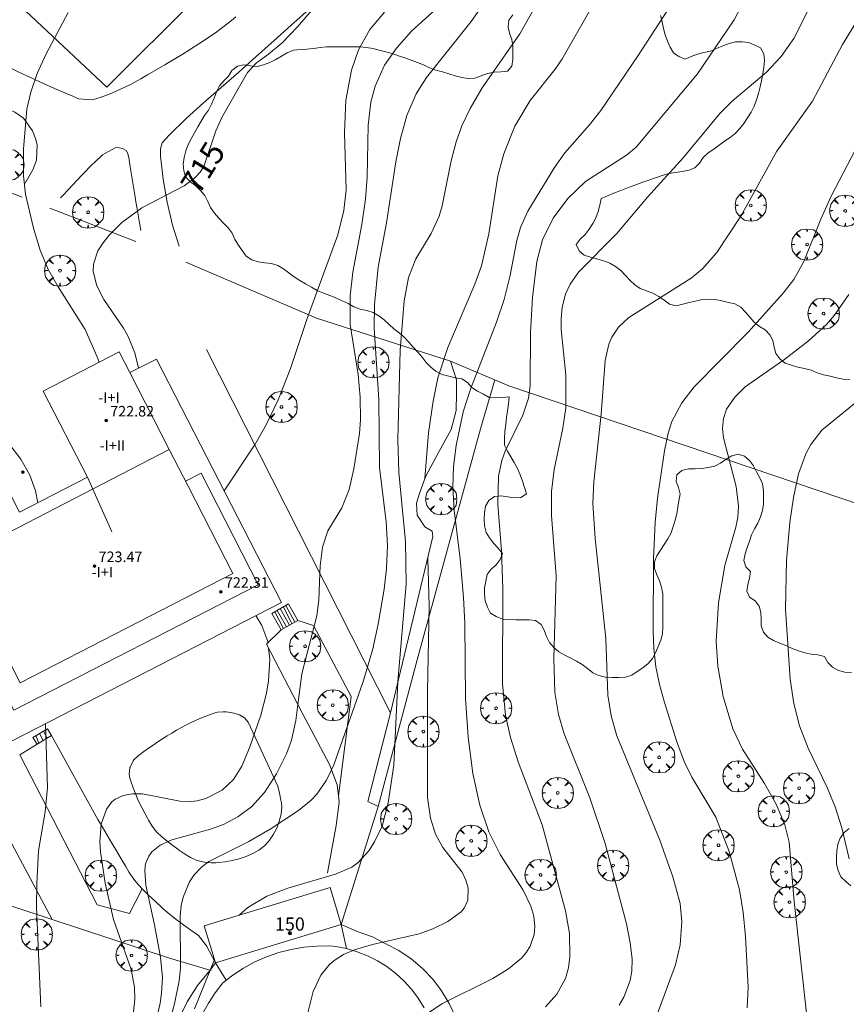
# Model space of a CAD drawing. Units: millimetres. Extents: x 420000 to 421003, y 4488499 to 4489002.
# Drawn here: x 420733 to 420796, y 4488798 to 4488873 of the extents above; entities that cross this region are included whole.
import ezdxf

# ---------------------------------------------------------------- set-up
doc = ezdxf.new("R2010")
doc.units = ezdxf.units.MM
doc.header["$MEASUREMENT"] = 0
doc.linetypes.add('VADO', pattern=[9.01, 2.71, -0.9, 0.9, -0.9, 0.9, -0.9, 0.9, -0.9])
doc.layers.get('0').update_dxf_attribs({"lineweight": 9})
for name, color, linetype, lineweight in [('f012003p_num_plantas', 252, 'Continuous', 9), ('f022001p_portal', 7, 'Continuous', 9), ('f022001p_portal_texto', 7, 'Continuous', 9), ('f030026l_camino', 50, 'Continuous', 9), ('f050002l_curvanivel_cgn', 23, 'Continuous', 9), ('f050002l_curvanivel_mae', 213, 'Continuous', 9), ('f050009p_puntocotaconstruccionelevada', 211, 'Continuous', 9), ('f060140s_arboladourbano', 92, 'Continuous', 9), ('f061013p_arbol', 91, 'Continuous', 9), ('f070045l_muro_mur', 30, 'MURO2', 9), ('f070045l_muro_tap', 11, 'MURO2', 9), ('f070045l_puerta', 11, 'Continuous', 9), ('f070048l_alambrada', 7, 'ALAMBRADA_3', 9), ('f070056l_edificacion_med', 221, 'Continuous', 9), ('f070056s_edificacion_edi', 240, 'Continuous', 9), ('f070057s_edificacionligera', 11, 'Continuous', 9), ('f070058l_elementoconstruido_bordillo', 30, 'Continuous', 9), ('f070066l_obracontencion', 11, 'CONTENCION', 9), ('f071028l_acera_escalera', 11, 'Continuous', 9), ('f071028s_acera_escalera', 11, 'Continuous', 9), ('f071045l_vado', 30, 'VADO', 9)]:
    doc.layers.add(name, color=color, linetype=linetype, lineweight=lineweight)
doc.styles.get("Standard").update_dxf_attribs({"font": 'arial.ttf'})
doc.styles.add('Style-s7210005_h', font='txt')
doc.linetypes.add('ALAMBRADA_3', pattern='A,6.1e-05,[1,alambrada_3.shx,S=1,R=0,X=0,Y=0],-6.119413', length=6.119474)
doc.linetypes.add('CONTENCION', pattern='A,6.1e-05,[1,obra_contencion.shx,S=1,R=0,X=0,Y=0],-6.120525', length=6.120586)
doc.linetypes.add('MURO2', pattern='A,3.1e-05,[1,muro2.shx,S=1,R=0,X=0,Y=0],-3.058844', length=3.058875)

# ---------------------------------------------------------------- blocks, each defined once
blk = doc.blocks.new('punto_cota_construccion_elevada')
at = {"layer": 'f050009p_puntocotaconstruccionelevada'}
h = blk.add_hatch(color=256, dxfattribs=at)
h.dxf.hatch_style = 1
edge = h.paths.add_edge_path()
edge.add_arc((0, 0), 0.1, 0, 360)
blk.add_circle((0, 0), 0.1, dxfattribs=at)
blk = doc.blocks.new('arbol')
at = {"color": 0, "linetype": 'Continuous', "lineweight": 0, "flags": 128}
for points in [[(0.96, 0.012), (1.2, 0.036), (1.128, 0.468), (0.888, 0.804), (0.528, 0.528), (0.816, 0.876), (0.48, 1.104), (0.048, 1.176), (0.012, 0.96), (-0.048, 1.176), (-0.48, 1.104), (-0.816, 0.876), (-0.504, 0.528), (-0.864, 0.804), (-1.104, 0.468), (-1.188, 0.036), (-0.936, 0.012)], [(-0.936, 0.012), (-1.188, -0.048), (-1.104, -0.48), (-0.864, -0.804), (-0.504, -0.504), (-0.816, -0.876), (-0.48, -1.116)], [(-0.48, -1.116), (-0.048, -1.188), (0.012, -0.936), (0.048, -1.188), (0.48, -1.116), (0.816, -0.876), (0.528, -0.504), (0.888, -0.804), (1.128, -0.48), (1.2, -0.048), (0.96, 0.012)]]:
    blk.add_lwpolyline(points, dxfattribs=at)
at = {"color": 0, "linetype": 'Continuous', "lineweight": 0, "extrusion": (0, 0, -1)}
for start, end in [(180.0229, 7.59464), (7.22334, 180.0229)]:
    blk.add_arc((0, 0), 0.104, start, end, dxfattribs=at)
blk = doc.blocks.new('portal_catastro')
at = {"layer": 'f022001p_portal'}
h = blk.add_hatch(color=256, dxfattribs=at)
h.dxf.hatch_style = 1
edge = h.paths.add_edge_path()
edge.add_arc((0, 0), 0.125, 0, 360)
blk.add_circle((0, 0), 0.125, dxfattribs=at)

msp = doc.modelspace()

# ---------------------------------------------------------------- linework, layer by layer
at = {"layer": 'f030026l_camino'}
for points in [[(420754.706, 4488873.566, 714.98), (420753.374, 4488872.376, 715.06), (420752.041, 4488871.186, 715.11), (420750.709, 4488869.996, 715.06), (420749.676, 4488869.072, 714.88), (420749.377, 4488868.806, 715.14), (420748.044, 4488867.639, 715.14), (420746.715, 4488866.477, 715.25), (420745.4, 4488865.282, 715.24), (420744.105, 4488864.016, 715.32), (420743.556, 4488863.438, 715.3), (420743.45, 4488862.996, 715.3), (420743.431, 4488862.665, 715.25), (420743.446, 4488862.437, 715.25), (420743.632, 4488860.675, 715.17), (420743.941, 4488858.931, 714.91), (420744.36, 4488857.2, 714.78), (420744.846, 4488855.585, 714.66)], [(420724.446, 4488872.915, 718.43), (420725.807, 4488872.235, 718.2), (420727.168, 4488871.555, 717.7), (420728.529, 4488870.876, 717.26), (420729.89, 4488870.196, 716.8), (420730.964, 4488869.659, 716.54), (420731.251, 4488869.516, 716.34), (420732.62, 4488868.849, 716.19), (420733.999, 4488868.201, 715.95), (420735.387, 4488867.576, 715.83), (420736.783, 4488866.976, 715.61), (420737.212, 4488866.797, 715.61), (420738.266, 4488866.715, 715.56), (420738.942, 4488866.9, 715.48), (420739.728, 4488867.212, 715.49), (420741.102, 4488867.854, 715.45), (420741.944, 4488868.317, 715.41), (420742.44, 4488868.605, 715.4), (420743.764, 4488869.373, 715.29), (420745.072, 4488870.151, 715.26), (420746.356, 4488870.956, 715.15), (420747.609, 4488871.809, 715.18), (420748.823, 4488872.729, 715.37), (420749.171, 4488873.014, 715.37)], [(420733.165, 4488860.369, 715.91), (420733.572, 4488861.097, 715.51), (420733.754, 4488861.432, 715.51), (420734.017, 4488862.135, 715.91), (420734.066, 4488863.288, 716.03), (420733.949, 4488863.771, 716.03), (420733.702, 4488864.366, 715.96), (420733.039, 4488865.321, 716.07), (420732.375, 4488865.785, 716.19), (420732.092, 4488865.907, 716.19), (420731.066, 4488866.352, 716.41), (420730.039, 4488866.797, 716.42), (420729.013, 4488867.242, 716.65), (420727.986, 4488867.686, 716.95), (420726.96, 4488868.131, 717.33), (420725.934, 4488868.576, 717.68)], [(420741.944, 4488856.792, 714.84), (420741.845, 4488857.37, 714.85), (420741.664, 4488858.434, 715.02), (420741.576, 4488858.958, 715.02), (420741.486, 4488859.499, 715.08), (420741.315, 4488860.565, 715.32), (420741.144, 4488861.631, 715.32), (420741.027, 4488862.332, 715.39), (420740.929, 4488862.684, 715.39), (420740.821, 4488862.86, 715.39), (420740.553, 4488863.013, 715.51), (420740.175, 4488863.076, 715.51), (420739.998, 4488863.074, 715.51), (420739.984, 4488863.07, 715.51), (420739.044, 4488862.533, 715.5), (420738.413, 4488861.956, 715.6), (420738.245, 4488861.79, 715.6), (420737.487, 4488861.02, 715.56), (420736.746, 4488860.239, 715.58), (420736.44, 4488859.908, 715.58), (420736.012, 4488859.444, 715.77), (420735.853, 4488859.274, 715.77)]]:
    msp.add_polyline3d(points, dxfattribs=at)
at = {"layer": 'f050002l_curvanivel_cgn'}
for points in [[(420749.425, 4488804.766, 711), (420749.444, 4488804.79, 711), (420750.079, 4488805.35, 711), (420751.528, 4488806.203, 711), (420753.107, 4488806.803, 711), (420756.739, 4488807.875, 711), (420757.974, 4488808.413, 711), (420758.446, 4488808.762, 711), (420759.257, 4488809.654, 711), (420759.702, 4488810.323, 711), (420760.269, 4488811.518, 711), (420760.741, 4488813.298, 711), (420761.161, 4488816.151, 711), (420761.477, 4488822.491, 711), (420761.478, 4488822.509, 711), (420762.097, 4488829.92, 711), (420762.057, 4488833.145, 711), (420761.542, 4488838.386, 711), (420761.464, 4488840.906, 711), (420761.644, 4488847.685, 711), (420761.95, 4488851.429, 711), (420762.266, 4488853.216, 711), (420762.825, 4488854.617, 711), (420764, 4488856.564, 711), (420764.599, 4488857.874, 711), (420764.846, 4488858.659, 711), (420765.521, 4488862.064, 711), (420765.904, 4488863.516, 711), (420766.338, 4488864.745, 711), (420766.951, 4488866.06, 711), (420767.871, 4488867.618, 711), (420770.736, 4488871.713, 711), (420774.766, 4488878.87, 711)], [(420772.688, 4488797.798, 708), (420773.553, 4488798.759, 708), (420774.204, 4488799.94, 708), (420774.432, 4488800.751, 708), (420774.545, 4488801.602, 708), (420774.505, 4488803.377, 708), (420774.2, 4488805.095, 708), (420772.427, 4488811.632, 708), (420770.61, 4488816.407, 708), (420770.02, 4488818.254, 708), (420769.637, 4488819.962, 708), (420769.424, 4488822.341, 708), (420769.446, 4488829.566, 708), (420769.337, 4488832.447, 708), (420769.067, 4488835.967, 708), (420769.119, 4488838.117, 708), (420769.361, 4488839.303, 708), (420769.619, 4488840.028, 708), (420770.97, 4488842.742, 708), (420771.405, 4488844.048, 708), (420771.529, 4488845.015, 708), (420771.554, 4488849.038, 708), (420771.71, 4488851.68, 708), (420772.034, 4488854.43, 708), (420772.455, 4488856.066, 708), (420773.274, 4488857.724, 708), (420774.381, 4488859.215, 708), (420775.725, 4488860.494, 708), (420778.833, 4488862.507, 708), (420779.564, 4488863.108, 708), (420784.229, 4488868.69, 708), (420787.019, 4488872.781, 708), (420789.709, 4488877.896, 708)], [(420743.819, 4488795.518, 712), (420744.498, 4488798.026, 712), (420744.862, 4488799.773, 712), (420744.945, 4488800.707, 712), (420744.944, 4488804.69, 712), (420745.014, 4488805.488, 712), (420745.147, 4488806.119, 712), (420745.641, 4488807.291, 712), (420745.995, 4488807.815, 712), (420746.525, 4488808.385, 712), (420747.113, 4488808.836, 712), (420750.151, 4488810.35, 712), (420751.758, 4488811.293, 712), (420753.93, 4488812.718, 712), (420754.885, 4488813.498, 712), (420755.319, 4488813.962, 712), (420756.057, 4488815.028, 712), (420756.428, 4488815.809, 712), (420756.611, 4488816.195, 712), (420758.808, 4488822.433, 712), (420759.153, 4488823.611, 712), (420759.559, 4488824.995, 712), (420759.968, 4488826.866, 712), (420760.419, 4488829.537, 712), (420760.603, 4488831.114, 712), (420760.671, 4488832.859, 712), (420760.57, 4488834.636, 712), (420760.072, 4488838.777, 712), (420760.033, 4488843.937, 712), (420759.676, 4488849.351, 712), (420759.693, 4488851.16, 712), (420759.973, 4488854.003, 712), (420760.617, 4488857.359, 712), (420761.317, 4488861.995, 712), (420761.67, 4488863.784, 712), (420762.15, 4488865.519, 712), (420762.864, 4488867.161, 712), (420763.653, 4488868.399, 712), (420767.036, 4488872.652, 712), (420769.233, 4488875.819, 712)], [(420783.571, 4488876.025, 709), (420779.735, 4488870.083, 709), (420776.882, 4488865.904, 709), (420776.04, 4488864.823, 709), (420774.157, 4488862.687, 709), (420773.367, 4488861.577, 709), (420771.343, 4488858.245, 709), (420770.794, 4488857.01, 709), (420770.504, 4488856.03, 709), (420769.982, 4488853.274, 709), (420769.55, 4488851.536, 709), (420768.969, 4488849.823, 709), (420766.992, 4488844.738, 709), (420766.44, 4488843.002, 709), (420765.891, 4488840.443, 709), (420765.705, 4488838.848, 709), (420765.643, 4488837.248, 709), (420765.738, 4488835.545, 709), (420766.207, 4488831.828, 709), (420766.467, 4488828.904, 709), (420766.556, 4488826.947, 709), (420766.599, 4488821.232, 709), (420766.805, 4488818.283, 709), (420767.157, 4488815.517, 709), (420767.697, 4488813.111, 709), (420768.368, 4488811.096, 709), (420769.234, 4488809.382, 709), (420770.99, 4488806.672, 709), (420771.569, 4488805.444, 709), (420771.791, 4488804.683, 709), (420771.886, 4488803.892, 709), (420771.836, 4488803.301, 709), (420771.519, 4488802.408, 709), (420771.231, 4488801.951, 709), (420770.852, 4488801.5, 709), (420769.878, 4488800.68, 709), (420768.688, 4488799.961, 709), (420764.809, 4488798.026, 709), (420763.633, 4488797.237, 709)], [(420778.277, 4488797.93, 707), (420778.633, 4488798.52, 707), (420779.128, 4488799.797, 707), (420779.25, 4488800.514, 707), (420779.271, 4488801.429, 707), (420779.128, 4488802.658, 707), (420778.828, 4488804.116, 707), (420777.215, 4488810.213, 707), (420776.06, 4488813.666, 707), (420774.105, 4488818.537, 707), (420773.677, 4488819.998, 707), (420773.395, 4488821.668, 707), (420773.306, 4488824.267, 707), (420773.508, 4488830.542, 707), (420773.149, 4488835.136, 707), (420773.134, 4488836.952, 707), (420773.354, 4488838.636, 707), (420774.01, 4488841.762, 707), (420774.222, 4488843.316, 707), (420774.236, 4488845.804, 707), (420773.886, 4488849.25, 707), (420773.872, 4488850.089, 707), (420773.954, 4488850.952, 707), (420774.217, 4488851.956, 707), (420774.563, 4488852.712, 707), (420775.193, 4488853.627, 707), (420778.099, 4488856.542, 707), (420780.427, 4488859.31, 707), (420783.142, 4488862.303, 707), (420785.938, 4488865.682, 707), (420786.871, 4488866.608, 707), (420789.455, 4488868.791, 707), (420790.59, 4488870.006, 707), (420791.557, 4488871.359, 707), (420793.855, 4488875.971, 707)], [(420742.51, 4488794.128, 713), (420743.4, 4488798.081, 713), (420743.523, 4488798.844, 713), (420743.582, 4488800.032, 713), (420743.43, 4488801.56, 713), (420742.99, 4488804.036, 713), (420742.329, 4488807.051, 713), (420742.238, 4488808.171, 713), (420742.31, 4488808.67, 713), (420742.542, 4488809.246, 713), (420742.785, 4488809.582, 713), (420743.404, 4488810.086, 713), (420744.293, 4488810.481, 713), (420747.227, 4488811.301, 713), (420748.218, 4488811.663, 713), (420749.32, 4488812.229, 713), (420750.341, 4488812.999, 713), (420751.335, 4488814.09, 713), (420752.261, 4488815.506, 713), (420753.018, 4488817.008, 713), (420753.389, 4488818.051, 713), (420753.708, 4488819.542, 713), (420753.873, 4488820.765, 713), (420754.185, 4488823.089, 713), (420755.315, 4488827.501, 713), (420755.467, 4488828.684, 713), (420755.548, 4488830.722, 713), (420755.571, 4488831.304, 713), (420755.739, 4488832.733, 713), (420756.141, 4488833.957, 713), (420757.225, 4488835.703, 713), (420757.76, 4488837.094, 713), (420758.132, 4488838.685, 713), (420758.552, 4488841.363, 713), (420758.63, 4488842.403, 713), (420758.618, 4488844.124, 713), (420758.464, 4488845.845, 713), (420757.854, 4488849.65, 713), (420757.835, 4488851.808, 713), (420758.06, 4488853.609, 713), (420758.729, 4488857.226, 713), (420759.007, 4488859.17, 713), (420759.132, 4488860.84, 713), (420759.206, 4488864.784, 713), (420759.424, 4488866.526, 713), (420759.74, 4488867.754, 713), (420760.455, 4488869.351, 713), (420761.36, 4488870.648, 713), (420762.505, 4488871.915, 713), (420765.447, 4488874.604, 713)], [(420738.772, 4488846.769, 716), (420738.637, 4488847.182, 716), (420737.707, 4488849.265, 716), (420735.654, 4488852.501, 716), (420734.904, 4488853.819, 716), (420734.287, 4488855.292, 716), (420733.782, 4488856.954, 716), (420733.186, 4488859.54, 716), (420733.019, 4488860.923, 716), (420733.018, 4488862.982, 716), (420733.28, 4488865.989, 716), (420733.575, 4488867.286, 716), (420734.071, 4488868.705, 716), (420734.755, 4488870.2, 716), (420736.419, 4488873.354, 716)], [(420748.276, 4488836.99, 714), (420750.538, 4488840.402, 714), (420750.592, 4488840.497, 714), (420751.49, 4488842.068, 714), (420752.367, 4488843.908, 714), (420753.324, 4488846.307, 714), (420754.583, 4488850.09, 714), (420756.905, 4488856.458, 714), (420757.361, 4488858.296, 714), (420757.53, 4488859.869, 714), (420757.404, 4488864.204, 714), (420757.523, 4488866.694, 714), (420757.937, 4488868.975, 714), (420758.47, 4488870.502, 714), (420759.352, 4488872.049, 714), (420760.451, 4488873.365, 714)], [(420780.652, 4488795.837, 706), (420782.561, 4488800.999, 706), (420782.91, 4488802.499, 706), (420783.045, 4488804.27, 706), (420782.904, 4488805.639, 706), (420782.37, 4488807.671, 706), (420781.377, 4488810.45, 706), (420778.099, 4488818.379, 706), (420777.67, 4488819.913, 706), (420777.412, 4488821.475, 706), (420777.269, 4488825.772, 706), (420776.447, 4488833.383, 706), (420776.278, 4488836.037, 706), (420776.351, 4488837.693, 706), (420776.914, 4488842.819, 706), (420777.224, 4488846.902, 706), (420777.495, 4488848.141, 706), (420777.721, 4488848.681, 706), (420778.222, 4488849.429, 706), (420779.011, 4488850.16, 706), (420783.753, 4488853.154, 706), (420784.62, 4488853.876, 706), (420785.696, 4488855.105, 706), (420787.531, 4488857.871, 706), (420790.258, 4488862.804, 706), (420792.96, 4488866.616, 706), (420795.257, 4488870.916, 706), (420796.146, 4488872.353, 706)], [(420792.58, 4488796.623, 704), (420791.569, 4488805.797, 704), (420791.198, 4488810.317, 704), (420790.867, 4488811.62, 704), (420790.204, 4488813.208, 704), (420789.324, 4488814.756, 704), (420787.641, 4488817.378, 704), (420786.919, 4488818.926, 704), (420786.182, 4488821.376, 704), (420785.775, 4488823.675, 704), (420785.652, 4488825.593, 704), (420785.823, 4488828.497, 704), (420786.312, 4488831.331, 704), (420787.135, 4488834.242, 704), (420787.285, 4488835.01, 704), (420787.34, 4488835.831, 704), (420787.16, 4488837.321, 704), (420786.196, 4488841.035, 704), (420786.136, 4488841.729, 704), (420786.205, 4488842.491, 704), (420786.445, 4488843.199, 704), (420787.06, 4488844.121, 704), (420787.865, 4488844.895, 704), (420790.867, 4488847.011, 704), (420792.667, 4488848.407, 704), (420794.026, 4488849.644, 704), (420794.64, 4488850.355, 704), (420795.717, 4488851.912, 704)], [(420795.763, 4488809.035, 703), (420795.193, 4488811.397, 703), (420794.692, 4488812.998, 703), (420794.092, 4488814.45, 703), (420792.649, 4488817.454, 703), (420791.981, 4488819.143, 703), (420791.539, 4488820.851, 703), (420791.268, 4488822.691, 703), (420790.925, 4488828.02, 703), (420791.006, 4488831.713, 703), (420791.257, 4488834.602, 703), (420791.517, 4488836.489, 703), (420791.911, 4488838.306, 703), (420792.461, 4488839.819, 703), (420792.833, 4488840.514, 703), (420793.688, 4488841.6, 703), (420796.687, 4488844.074, 703)], [(420734.122, 4488836.103, 717), (420733.929, 4488836.99, 717), (420733.507, 4488838.189, 717), (420732.821, 4488839.421, 717), (420731.883, 4488840.627, 717)], [(420751.602, 4488825.459, 714), (420751.591, 4488825.553, 714), (420751.135, 4488826.781, 714), (420750.708, 4488827.491, 714), (420750.691, 4488827.512, 714)], [(420741.307, 4488796.674, 714), (420741.493, 4488798.388, 714), (420741.463, 4488799.291, 714), (420741.211, 4488800.638, 714), (420739.874, 4488804.435, 714), (420739.242, 4488807.201, 714), (420738.871, 4488809.578, 714), (420738.831, 4488810.34, 714), (420738.94, 4488811.674, 714), (420739.323, 4488812.813, 714), (420739.74, 4488813.371, 714), (420739.996, 4488813.58, 714), (420740.598, 4488813.867, 714), (420741.315, 4488813.994, 714), (420742.082, 4488813.978, 714), (420744.897, 4488813.415, 714), (420745.538, 4488813.383, 714), (420746.218, 4488813.458, 714), (420746.885, 4488813.636, 714), (420748.124, 4488814.267, 714), (420748.982, 4488815.06, 714), (420749.622, 4488816.076, 714), (420750.2, 4488817.481, 714), (420751.065, 4488819.955, 714), (420751.502, 4488821.642, 714), (420751.651, 4488822.578, 714), (420751.746, 4488824.205, 714), (420751.649, 4488825.053, 714)], [(420746.018, 4488797.639, 711), (420747.528, 4488801.397, 711)]]:
    msp.add_polyline3d(points, dxfattribs=at)
at = {"layer": 'f050002l_curvanivel_mae'}
for points in [[(420763.527, 4488837.932, 710), (420763.788, 4488841.413, 710), (420764.14, 4488843.826, 710), (420764.508, 4488845.598, 710), (420765.267, 4488847.899, 710), (420767.326, 4488852.694, 710), (420767.818, 4488854.087, 710), (420768.385, 4488856.538, 710), (420769.07, 4488860.939, 710), (420769.519, 4488862.618, 710), (420770.361, 4488864.714, 710), (420771.531, 4488866.661, 710), (420773.421, 4488869.046, 710), (420773.921, 4488869.78, 710), (420777.574, 4488876.17, 710)], [(420741.758, 4488846.315, 715), (420741.476, 4488847.499, 715), (420740.97, 4488848.726, 715), (420740.615, 4488849.355, 715), (420739.139, 4488851.541, 715), (420738.595, 4488852.578, 715), (420738.325, 4488853.674, 715), (420738.346, 4488854.235, 715), (420738.687, 4488855.229, 715), (420739.071, 4488855.836, 715), (420739.544, 4488856.424, 715), (420740.5, 4488857.383, 715), (420742.014, 4488858.511, 715), (420745.225, 4488860.188, 715), (420746.008, 4488860.753, 715), (420746.44, 4488861.216, 715), (420746.758, 4488861.729, 715), (420747.638, 4488864.342, 715), (420748.096, 4488865.363, 715), (420750.055, 4488868.791, 715), (420750.727, 4488869.528, 715), (420751.643, 4488870.18, 715), (420752.668, 4488871.047, 715), (420753.848, 4488872.253, 715), (420755.886, 4488874.651, 715)], [(420787.994, 4488797.726, 705), (420788.078, 4488799.285, 705), (420787.89, 4488803.14, 705), (420787.714, 4488804.954, 705), (420787.429, 4488806.679, 705), (420786.631, 4488809.598, 705), (420785.618, 4488812.197, 705), (420783.792, 4488815.258, 705), (420783.217, 4488816.44, 705), (420782.659, 4488817.939, 705), (420781.726, 4488820.927, 705), (420781.344, 4488822.281, 705), (420781.075, 4488823.628, 705), (420780.914, 4488825.035, 705), (420780.862, 4488826.374, 705), (420780.901, 4488831.855, 705), (420781.021, 4488834.593, 705), (420781.195, 4488836.445, 705), (420781.732, 4488840.037, 705), (420782.003, 4488841.387, 705), (420782.291, 4488842.274, 705), (420783.051, 4488843.7, 705), (420783.99, 4488844.896, 705), (420788.071, 4488849.053, 705), (420790.743, 4488852.023, 705), (420791.551, 4488853.065, 705), (420792.308, 4488854.428, 705), (420793.593, 4488857.644, 705), (420794.396, 4488859.398, 705), (420799.546, 4488869.3, 705)], [(420754.611, 4488797.234, 710), (420755.034, 4488798.966, 710), (420755.615, 4488800.197, 710), (420756.247, 4488800.985, 710), (420756.642, 4488801.329, 710), (420757.35, 4488801.776, 710), (420758.163, 4488802.128, 710), (420759.536, 4488802.537, 710), (420763.09, 4488803.354, 710), (420764.115, 4488803.73, 710), (420765.26, 4488804.276, 710), (420766.267, 4488805.011, 710), (420766.5, 4488805.298, 710), (420766.78, 4488805.91, 710), (420766.813, 4488806.802, 710), (420766.642, 4488807.419, 710), (420766.344, 4488808.023, 710), (420764.898, 4488809.906, 710), (420764.326, 4488810.924, 710), (420763.937, 4488812.144, 710), (420763.712, 4488813.7, 710), (420763.714, 4488821.753, 710), (420763.843, 4488828.265, 710), (420763.743, 4488831.845, 710), (420763.74, 4488831.9, 710)], [(420734.351, 4488797.804, 715), (420734.022, 4488805.381, 715), (420734.036, 4488807.18, 715), (420734.182, 4488809.639, 715), (420734.664, 4488812.618, 715), (420734.859, 4488814.471, 715), (420734.713, 4488819.311, 715)]]:
    msp.add_polyline3d(points, dxfattribs=at)
at = {"layer": 'f060140s_arboladourbano'}
for points in [[(420770.216, 4488873.167, 1.32), (420769.91, 4488872.766, 1.32), (420769.861, 4488872.268, 1.32), (420769.96, 4488871.763, 1.32), (420770.117, 4488871.284, 1.32), (420770.2, 4488870.788, 1.32), (420770.205, 4488870.278, 1.32), (420770.205, 4488869.778, 1.32), (420770.118, 4488869.279, 1.32), (420769.791, 4488868.886, 1.32), (420769.29, 4488868.839, 1.32), (420768.782, 4488868.822, 1.32), (420768.287, 4488868.71, 1.32), (420767.81, 4488868.526, 1.32), (420767.327, 4488868.363, 1.32), (420766.82, 4488868.335, 1.32), (420766.32, 4488868.419, 1.32), (420765.831, 4488868.541, 1.32), (420765.34, 4488868.694, 1.32), (420764.858, 4488868.832, 1.32), (420764.362, 4488868.971, 1.32), (420763.88, 4488869.143, 1.32), (420763.415, 4488869.358, 1.32), (420762.953, 4488869.558, 1.32), (420762.475, 4488869.734, 1.32), (420761.991, 4488869.901, 1.32), (420761.51, 4488870.061, 1.32), (420761.034, 4488870.224, 1.32), (420760.547, 4488870.364, 1.32), (420760.06, 4488870.485, 1.32), (420759.57, 4488870.61, 1.32), (420759.076, 4488870.694, 1.32), (420758.573, 4488870.728, 1.32), (420758.07, 4488870.733, 1.32), (420757.566, 4488870.735, 1.32), (420757.064, 4488870.735, 1.32), (420756.559, 4488870.735, 1.32), (420756.058, 4488870.728, 1.32), (420755.557, 4488870.685, 1.32), (420755.062, 4488870.606, 1.32), (420754.561, 4488870.556, 1.32), (420754.049, 4488870.537, 1.32), (420753.538, 4488870.477, 1.32), (420753.065, 4488870.282, 1.32), (420752.635, 4488870.028, 1.32), (420752.194, 4488869.781, 1.32), (420751.732, 4488869.557, 1.32), (420751.264, 4488869.365, 1.32), (420750.775, 4488869.238, 1.32), (420750.269, 4488869.29, 1.32), (420749.77, 4488869.376, 1.32), (420749.276, 4488869.258, 1.32), (420748.867, 4488868.951, 1.32), (420748.593, 4488868.52, 1.32), (420748.256, 4488868.143, 1.32), (420747.931, 4488867.762, 1.32), (420747.69, 4488867.321, 1.32), (420747.503, 4488866.845, 1.32), (420747.307, 4488866.372, 1.32), (420747.082, 4488865.924, 1.32), (420746.788, 4488865.518, 1.32), (420746.518, 4488865.093, 1.32), (420746.268, 4488864.646, 1.32), (420746.014, 4488864.203, 1.32), (420745.775, 4488863.759, 1.32), (420745.552, 4488863.305, 1.32), (420745.365, 4488862.826, 1.32), (420745.23, 4488862.338, 1.32), (420745.153, 4488861.831, 1.32), (420745.202, 4488861.325, 1.32), (420745.362, 4488860.842, 1.32), (420745.714, 4488860.472, 1.32), (420746.11, 4488860.164, 1.32), (420746.479, 4488859.811, 1.32), (420746.816, 4488859.437, 1.32), (420747.025, 4488858.983, 1.32), (420747.234, 4488858.521, 1.32), (420747.531, 4488858.102, 1.32), (420747.869, 4488857.715, 1.32), (420748.227, 4488857.35, 1.32), (420748.583, 4488856.987, 1.32), (420748.874, 4488856.568, 1.32), (420749.091, 4488856.102, 1.32), (420749.361, 4488855.666, 1.32), (420749.648, 4488855.25, 1.32), (420749.935, 4488854.837, 1.32), (420750.366, 4488854.559, 1.32), (420750.857, 4488854.41, 1.32), (420751.359, 4488854.326, 1.32), (420751.858, 4488854.272, 1.32), (420752.349, 4488854.128, 1.32), (420752.787, 4488853.875, 1.32), (420753.191, 4488853.571, 1.32), (420753.589, 4488853.252, 1.32), (420754.011, 4488852.973, 1.32), (420754.463, 4488852.741, 1.32), (420754.906, 4488852.487, 1.32), (420755.347, 4488852.229, 1.32), (420755.82, 4488852.031, 1.32), (420756.301, 4488851.847, 1.32), (420756.769, 4488851.66, 1.32), (420757.237, 4488851.451, 1.32), (420757.684, 4488851.227, 1.32), (420758.126, 4488850.982, 1.32), (420758.602, 4488850.815, 1.32), (420759.101, 4488850.707, 1.32), (420759.584, 4488850.553, 1.32), (420760.026, 4488850.3, 1.32), (420760.425, 4488849.989, 1.32), (420760.797, 4488849.651, 1.32), (420761.17, 4488849.307, 1.32), (420761.578, 4488849.008, 1.32), (420761.958, 4488848.672, 1.32), (420762.295, 4488848.29, 1.32), (420762.635, 4488847.909, 1.32), (420762.989, 4488847.542, 1.32), (420763.315, 4488847.152, 1.32), (420763.63, 4488846.749, 1.32), (420763.987, 4488846.387, 1.32), (420764.386, 4488846.071, 1.32), (420764.843, 4488845.854, 1.32), (420765.336, 4488845.711, 1.32), (420765.832, 4488845.593, 1.32), (420766.325, 4488845.504, 1.32), (420766.748, 4488845.228, 1.32), (420767.093, 4488844.855, 1.32), (420767.525, 4488844.583, 1.32), (420767.964, 4488844.341, 1.32), (420768.418, 4488844.105, 1.32), (420768.922, 4488844.06, 1.32), (420769.427, 4488844.092, 1.32), (420769.927, 4488844.144, 1.32), (420769.88, 4488843.616, 1.287), (420769.804, 4488843.086, 1.255), (420769.732, 4488842.573, 1.224), (420769.662, 4488842.035, 1.193), (420769.605, 4488841.511, 1.164), (420769.567, 4488840.994, 1.136), (420769.583, 4488840.478, 1.113), (420769.81, 4488840.024, 1.11), (420770.051, 4488839.584, 1.11), (420770.316, 4488839.147, 1.11), (420770.557, 4488838.693, 1.11), (420770.758, 4488838.223, 1.11), (420770.929, 4488837.739, 1.11), (420771.092, 4488837.259, 1.11), (420771.246, 4488836.771, 1.11), (420770.819, 4488836.491, 1.11), (420770.307, 4488836.461, 1.11), (420769.81, 4488836.538, 1.11), (420769.306, 4488836.615, 1.11), (420768.801, 4488836.57, 1.11), (420768.393, 4488836.269, 1.11), (420768.125, 4488835.835, 1.11), (420768.051, 4488835.34, 1.11), (420768.029, 4488834.839, 1.11), (420768.048, 4488834.336, 1.11), (420768.176, 4488833.849, 1.11), (420768.439, 4488833.422, 1.11), (420768.74, 4488833.014, 1.11), (420769.092, 4488832.654, 1.11), (420769.413, 4488832.254, 1.11), (420769.251, 4488831.775, 1.11), (420768.926, 4488831.386, 1.11), (420768.551, 4488831.05, 1.11), (420768.263, 4488830.635, 1.11), (420768.152, 4488830.144, 1.11), (420768.044, 4488829.641, 1.11), (420768.048, 4488829.139, 1.11), (420768.105, 4488828.641, 1.11), (420768.272, 4488828.167, 1.11), (420768.505, 4488827.708, 1.11), (420768.949, 4488827.455, 1.11), (420769.418, 4488827.261, 1.11), (420769.919, 4488827.222, 1.11), (420770.425, 4488827.208, 1.11), (420770.927, 4488827.207, 1.11), (420771.432, 4488827.207, 1.11), (420771.932, 4488827.144, 1.11), (420772.347, 4488826.854, 1.11), (420772.588, 4488826.41, 1.11), (420772.758, 4488825.935, 1.11), (420772.998, 4488825.489, 1.11), (420773.325, 4488825.104, 1.11), (420773.71, 4488824.781, 1.11), (420774.148, 4488824.516, 1.11), (420774.605, 4488824.3, 1.11), (420775.051, 4488824.067, 1.11), (420775.475, 4488823.796, 1.11), (420775.875, 4488823.492, 1.11), (420776.284, 4488823.184, 1.11), (420776.749, 4488822.971, 1.11), (420777.242, 4488822.844, 1.11), (420777.748, 4488822.816, 1.11), (420778.262, 4488822.809, 1.11), (420778.762, 4488822.837, 1.11), (420779.243, 4488822.994, 1.11), (420779.661, 4488823.275, 1.11), (420780.087, 4488823.554, 1.11), (420780.479, 4488823.878, 1.11), (420780.808, 4488824.258, 1.11), (420781.052, 4488824.705, 1.11), (420781.252, 4488825.171, 1.11), (420781.439, 4488825.644, 1.11), (420781.575, 4488826.126, 1.11), (420781.602, 4488826.635, 1.11), (420781.605, 4488827.145, 1.11), (420781.605, 4488827.657, 1.11), (420781.605, 4488828.168, 1.11), (420781.605, 4488828.669, 1.11), (420781.605, 4488829.178, 1.11), (420781.5, 4488829.671, 1.11), (420781.336, 4488830.152, 1.11), (420781.138, 4488830.622, 1.11), (420780.967, 4488831.104, 1.11), (420780.974, 4488831.606, 1.11), (420781.149, 4488832.075, 1.11), (420781.418, 4488832.505, 1.11), (420781.712, 4488832.927, 1.11), (420781.991, 4488833.35, 1.11), (420782.234, 4488833.803, 1.11), (420782.372, 4488834.286, 1.11), (420782.538, 4488834.773, 1.11), (420782.65, 4488835.263, 1.11), (420782.738, 4488835.756, 1.11), (420782.825, 4488836.254, 1.11), (420782.917, 4488836.749, 1.11), (420782.8, 4488837.247, 1.11), (420782.619, 4488837.715, 1.11), (420782.666, 4488838.219, 1.11), (420783.045, 4488838.557, 1.11), (420783.545, 4488838.67, 1.11), (420784.051, 4488838.682, 1.11), (420784.554, 4488838.695, 1.11), (420785.052, 4488838.77, 1.11), (420785.538, 4488838.887, 1.11), (420785.992, 4488839.108, 1.11), (420786.403, 4488839.409, 1.11), (420786.84, 4488839.654, 1.11), (420787.319, 4488839.798, 1.11), (420787.797, 4488839.646, 1.11), (420788.187, 4488839.315, 1.11), (420788.48, 4488838.897, 1.11), (420788.726, 4488838.453, 1.11), (420788.962, 4488837.999, 1.11), (420789.171, 4488837.535, 1.11), (420789.241, 4488837.033, 1.11), (420789.256, 4488836.523, 1.11), (420789.241, 4488836.011, 1.11), (420789.179, 4488835.508, 1.11), (420789.028, 4488835.02, 1.11), (420788.824, 4488834.551, 1.11), (420788.564, 4488834.112, 1.11), (420788.336, 4488833.659, 1.11), (420788.173, 4488833.186, 1.11), (420787.994, 4488832.707, 1.11), (420787.853, 4488832.218, 1.11), (420787.749, 4488831.718, 1.11), (420787.899, 4488831.234, 1.11), (420788.251, 4488830.865, 1.11), (420788.174, 4488830.371, 1.11), (420788.046, 4488829.884, 1.11), (420787.975, 4488829.382, 1.11), (420788.191, 4488828.922, 1.11), (420788.613, 4488828.642, 1.11), (420788.928, 4488828.252, 1.11), (420789.05, 4488827.759, 1.11), (420789.063, 4488827.248, 1.11), (420789.065, 4488826.738, 1.11), (420789.257, 4488826.267, 1.11), (420789.586, 4488825.889, 1.11), (420790.017, 4488825.628, 1.11), (420790.485, 4488825.441, 1.11), (420790.952, 4488825.24, 1.11), (420791.414, 4488825.025, 1.11), (420791.894, 4488824.855, 1.11), (420792.379, 4488824.7, 1.11), (420792.876, 4488824.59, 1.11), (420793.379, 4488824.535, 1.11), (420793.871, 4488824.404, 1.11), (420794.134, 4488823.965, 1.11), (420794.49, 4488823.596, 1.11), (420794.941, 4488823.358, 1.11), (420795.431, 4488823.222, 1.11), (420795.935, 4488823.197, 1.11)], [(420795.807, 4488845.471, 1.38), (420795.298, 4488845.493, 1.38), (420794.804, 4488845.583, 1.38), (420794.309, 4488845.703, 1.38), (420793.811, 4488845.808, 1.38), (420793.331, 4488845.977, 1.38), (420792.857, 4488846.162, 1.38), (420792.362, 4488846.292, 1.38), (420791.859, 4488846.393, 1.38), (420791.37, 4488846.543, 1.38), (420790.888, 4488846.715, 1.38), (420790.484, 4488847.027, 1.38), (420790.182, 4488847.442, 1.38), (420790.048, 4488847.929, 1.38), (420789.948, 4488848.42, 1.38), (420789.717, 4488848.866, 1.38), (420789.361, 4488849.228, 1.38), (420788.935, 4488849.497, 1.38), (420788.543, 4488849.812, 1.38), (420788.214, 4488850.201, 1.38), (420787.885, 4488850.587, 1.38), (420787.529, 4488850.954, 1.38), (420787.079, 4488851.198, 1.38), (420786.582, 4488851.321, 1.38), (420786.092, 4488851.428, 1.38), (420785.59, 4488851.531, 1.38), (420785.085, 4488851.565, 1.38), (420784.581, 4488851.535, 1.38), (420784.085, 4488851.421, 1.38), (420783.592, 4488851.31, 1.38), (420783.109, 4488851.177, 1.38), (420782.608, 4488851.061, 1.38), (420782.113, 4488851.193, 1.38), (420781.71, 4488851.49, 1.38), (420781.291, 4488851.768, 1.38), (420780.843, 4488852.016, 1.38), (420780.37, 4488852.199, 1.38), (420779.889, 4488852.377, 1.38), (420779.466, 4488852.645, 1.38), (420779.1, 4488852.996, 1.38), (420778.758, 4488853.374, 1.38), (420778.404, 4488853.739, 1.38), (420778.007, 4488854.053, 1.38), (420777.565, 4488854.3, 1.38), (420777.084, 4488854.473, 1.38), (420776.597, 4488854.622, 1.38), (420776.114, 4488854.757, 1.38), (420775.632, 4488854.919, 1.38), (420775.241, 4488855.241, 1.38), (420775.027, 4488855.708, 1.38), (420775.316, 4488856.13, 1.38), (420775.687, 4488856.484, 1.38), (420776.003, 4488856.876, 1.38), (420776.284, 4488857.304, 1.38), (420776.508, 4488857.754, 1.38), (420776.69, 4488858.22, 1.38), (420776.817, 4488858.714, 1.38), (420776.916, 4488859.206, 1.38), (420777.393, 4488859.419, 1.374), (420777.881, 4488859.614, 1.369), (420778.41, 4488859.82, 1.362), (420778.923, 4488860.016, 1.356), (420779.462, 4488860.218, 1.35), (420780.008, 4488860.42, 1.344), (420780.543, 4488860.613, 1.338), (420781.046, 4488860.79, 1.332), (420781.558, 4488860.962, 1.327), (420782.06, 4488861.117, 1.322), (420782.564, 4488861.194, 1.32), (420783.07, 4488861.253, 1.32), (420783.567, 4488861.358, 1.32), (420784.036, 4488861.542, 1.32), (420784.387, 4488861.899, 1.32), (420784.672, 4488862.318, 1.32), (420785.042, 4488862.672, 1.32), (420785.462, 4488862.954, 1.32), (420785.87, 4488863.258, 1.32), (420786.276, 4488863.562, 1.32), (420786.704, 4488863.839, 1.32), (420787.104, 4488864.145, 1.32), (420787.443, 4488864.524, 1.32), (420787.761, 4488864.921, 1.32), (420788.041, 4488865.349, 1.32), (420788.307, 4488865.785, 1.32), (420788.543, 4488866.237, 1.32), (420788.716, 4488866.712, 1.32), (420788.868, 4488867.198, 1.32), (420788.991, 4488867.69, 1.32), (420789.095, 4488868.19, 1.32), (420789.195, 4488868.694, 1.32), (420789.282, 4488869.196, 1.32), (420789.329, 4488869.701, 1.32), (420789.268, 4488870.198, 1.32), (420789.031, 4488870.65, 1.32), (420788.585, 4488870.876, 1.32), (420788.121, 4488871.07, 1.32), (420787.621, 4488871.107, 1.32), (420787.119, 4488871.117, 1.32), (420786.633, 4488870.991, 1.32), (420786.155, 4488870.804, 1.32), (420785.686, 4488870.609, 1.32), (420785.225, 4488870.402, 1.32), (420784.722, 4488870.318, 1.32), (420784.226, 4488870.183, 1.32), (420783.761, 4488869.992, 1.32), (420783.294, 4488869.803, 1.32), (420782.827, 4488869.999, 1.32), (420782.403, 4488870.27, 1.32), (420782.161, 4488870.71, 1.32), (420781.941, 4488871.167, 1.32), (420781.766, 4488871.643, 1.32), (420781.656, 4488872.138, 1.32), (420781.541, 4488872.63, 1.32), (420781.433, 4488873.13, 1.32)], [(420795.749, 4488811.359, 1.11), (420795.362, 4488811.035, 1.11), (420795.083, 4488810.612, 1.11), (420794.9, 4488810.147, 1.11), (420794.807, 4488809.641, 1.11), (420794.804, 4488809.136, 1.11), (420794.804, 4488808.634, 1.11), (420794.929, 4488808.147, 1.11), (420795.133, 4488807.678, 1.11), (420795.49, 4488807.324, 1.11), (420795.87, 4488806.995, 1.11)]]:
    msp.add_polyline3d(points, dxfattribs=at)
at = {"layer": 'f070045l_muro_mur'}
msp.add_polyline3d([(420747.072, 4488782.967, 716.246), (420748.055, 4488784.46, 716.246), (420745.416, 4488786.797, 716.246), (420744.786, 4488788.147, 714.484), (420744.336, 4488789.557, 714.484), (420744.067, 4488791.017, 714.484), (420744.034, 4488791.548, 714.484), (420743.976, 4488792.497, 714.484), (420743.986, 4488792.777, 714.484), (420744.077, 4488793.977, 714.484), (420744.356, 4488795.437, 714.484), (420744.817, 4488796.837, 714.484), (420745.457, 4488798.177, 714.391), (420746.257, 4488799.427, 714.391), (420747.207, 4488800.577, 711.12), (420747.605, 4488801.145, 710.755)], dxfattribs=at)
at = {"layer": 'f070045l_muro_tap'}
for points in [[(420756.653, 4488891.017, 715.66), (420759.729, 4488887.993, 715.159), (420739.369, 4488867.683, 715.961), (420711.338, 4488893.987, 723.664), (420731.438, 4488914.912, 721.089)], [(420757.175, 4488804.047, 711.12), (420759.879, 4488812.687, 711.57), (420759.967, 4488813.019, 711.589), (420762.937, 4488824.167, 712.236), (420767.746, 4488841.711, 709.387), (420768.838, 4488845.432, 708.723)]]:
    msp.add_polyline3d(points, dxfattribs=at)
at = {"layer": 'f070045l_puerta'}
msp.add_line((420747.605, 4488801.145, 711.12), (420757.175, 4488804.047, 710.755), dxfattribs=at)
at = {"layer": 'f070048l_alambrada'}
msp.add_line((420741.554, 4488855.956, 715.737), (420735.042, 4488858.488, 716.626), dxfattribs=at)
for points in [[(420732.917, 4488859.314, 716.916), (420728.564, 4488861.006, 717.51), (420721.824, 4488864.226, 720.448), (420715.208, 4488856.257, 721.776), (420711.818, 4488850.837, 721.776), (420707.297, 4488844.307, 721.522), (420703.167, 4488838.037, 722.681), (420698.747, 4488830.747, 722.824), (420689.627, 4488818.877, 723.321), (420710.977, 4488812.077, 720.022), (420728.967, 4488806.477, 717.561), (420735.199, 4488804.426, 716.258), (420744.127, 4488801.487, 714.391), (420747.297, 4488800.567, 711.12)], [(420769.907, 4488844.977, 708.723), (420765.475, 4488846.865, 710.653), (420755.293, 4488850.134, 714.878), (420745.363, 4488854.379, 715.422)], [(420757.175, 4488804.047, 710.646), (420758.458, 4488803.491, 710.646), (420759.544, 4488803.126, 710.646), (420760.557, 4488802.596, 710.646), (420761.546, 4488802.076, 710.646), (420762.486, 4488801.446, 710.646), (420763.346, 4488800.716, 710.646), (420764.116, 4488799.906, 710.646), (420764.796, 4488799.016, 710.646), (420765.376, 4488798.046, 710.646), (420765.856, 4488797.036, 710.646), (420766.923, 4488796.127, 709.42), (420767.409, 4488796, 708.257), (420768.503, 4488795.976, 708.101), (420779.206, 4488794.896, 706.59), (420815.846, 4488793.096, 701.165), (420818.079, 4488806.292, 699.834), (420818.436, 4488808.401, 699.622), (420819.886, 4488814.456, 699.031), (420822.611, 4488824.6, 698.813), (420796.697, 4488835.926, 703.799), (420769.907, 4488844.977, 708.723)]]:
    msp.add_polyline3d(points, dxfattribs=at)
at = {"layer": 'f070056l_edificacion_med'}
for p, q in [((420744.099, 4488840.154, 722.1), (420727.947, 4488831.816, 722.1)), ((420737.881, 4488838.033, 722.1), (420739.743, 4488833.888, 722.1))]:
    msp.add_line(p, q, dxfattribs=at)
for points in [[(420724.662, 4488838.218, 722.1), (420727.647, 4488832.4, 722.1), (420727.947, 4488831.816, 722.1), (420728.847, 4488830.063, 722.1), (420732.767, 4488822.426, 722.1), (420748.938, 4488830.725, 722.1), (420745.532, 4488837.361, 722.1), (420744.099, 4488840.154, 722.1), (420741.108, 4488845.981, 722.1)], [(420727.647, 4488832.4, 722.1), (420727.947, 4488831.816, 722.1), (420728.847, 4488830.063, 722.1), (420727.628, 4488829.437, 722.1), (420732.3, 4488820.332, 722.1), (420750.868, 4488829.862, 722.1), (420746.519, 4488838.335, 722.1), (420745.342, 4488837.731, 722.1)]]:
    msp.add_polyline3d(points, dxfattribs=at)
at = {"layer": 'f070056s_edificacion_edi'}
msp.add_polyline3d([(420743.129, 4488847.019, 713.5), (420752.63, 4488828.507, 713.5), (420731.285, 4488817.552, 713.5), (420725.501, 4488828.822, 713.5), (420721.509, 4488836.599, 713.5), (420723.573, 4488837.659, 713.5), (420724.662, 4488838.218, 713.5), (420724.142, 4488839.23, 713.5), (420724.959, 4488839.649, 713.5), (420729.387, 4488841.922, 713.5), (420732.738, 4488835.393, 713.5), (420737.881, 4488838.033, 713.5), (420734.518, 4488844.585, 713.5), (420740.301, 4488847.554, 713.5), (420741.108, 4488845.981, 713.5)], close=True, dxfattribs=at)
at = {"layer": 'f070057s_edificacionligera'}
msp.add_polyline3d([(420746.752, 4488803.956, 711.12), (420756.322, 4488806.858, 711.12), (420757.175, 4488804.047, 710.832), (420747.605, 4488801.145, 711.12)], close=True, dxfattribs=at)
at = {"layer": 'f070058l_elementoconstruido_bordillo'}
for points in [[(420753.873, 4488827.161, 713.63), (420755.053, 4488826.782, 713.63), (420757.91, 4488821.379, 712.02), (420756.955, 4488813.84, 711.61)], [(420735.199, 4488804.426, 714.26), (420726.165, 4488821.36, 717.38), (420725.301, 4488821.084, 717.61)], [(420747.291, 4488808.739, 711.68), (420746.753, 4488808.78, 711.68), (420746.22, 4488808.919, 712.09), (420746.139, 4488808.952, 712.09), (420745.717, 4488809.156, 712.09), (420745.259, 4488809.43, 712.37), (420744.817, 4488809.733, 712.37), (420744.753, 4488809.779, 712.36), (420744.374, 4488810.051, 712.52), (420743.944, 4488810.373, 712.67), (420743.531, 4488810.717, 712.89), (420743.161, 4488811.079, 712.9), (420743.142, 4488811.099, 712.9), (420742.812, 4488811.526, 712.9), (420742.533, 4488811.987, 713.15), (420742.449, 4488812.134, 713.35), (420742.263, 4488812.466, 713.35), (420742.009, 4488812.949, 713.35), (420741.773, 4488813.436, 713.61), (420741.555, 4488813.929, 713.61), (420741.356, 4488814.428, 713.83), (420741.177, 4488814.934, 713.98), (420741.103, 4488815.161, 713.98), (420741.053, 4488815.457, 713.98), (420741.116, 4488815.979, 713.98), (420741.122, 4488816, 714.15), (420741.353, 4488816.487, 714.21), (420741.409, 4488816.556, 714.21), (420741.735, 4488816.88, 714.2), (420742.163, 4488817.205, 714.2), (420742.52, 4488817.45, 714.27), (420742.876, 4488817.691, 714.27), (420743.231, 4488817.928, 714.23), (420743.587, 4488818.159, 714.23), (420743.944, 4488818.384, 714.23), (420744.303, 4488818.603, 714.24), (420744.664, 4488818.815, 714.24), (420745.03, 4488819.02, 714.26), (420745.401, 4488819.216, 714.24), (420745.777, 4488819.403, 714.24), (420746.159, 4488819.581, 714.25), (420746.549, 4488819.75, 714.25), (420746.947, 4488819.907, 714.25), (420747.354, 4488820.054, 714.32), (420747.581, 4488820.13, 714.23), (420747.771, 4488820.177, 714.23), (420748.193, 4488820.21, 714.19), (420748.424, 4488820.204, 714.19), (420748.614, 4488820.193, 714.2), (420749.03, 4488820.122, 714.2), (420749.203, 4488820.068, 714.2), (420749.446, 4488819.972, 714.12), (420749.829, 4488819.753, 714.12), (420750.099, 4488819.436, 714.03), (420750.11, 4488819.414, 714.03), (420750.275, 4488819.051, 713.86), (420750.451, 4488818.666, 713.86), (420752.363, 4488814.553, 712.59), (420752.477, 4488814.025, 712.41), (420752.591, 4488813.497, 712.25), (420752.632, 4488813.306, 712.25), (420752.665, 4488812.967, 712.03), (420752.592, 4488812.431, 712.03), (420752.448, 4488811.911, 711.95), (420752.443, 4488811.895, 711.95), (420752.265, 4488811.383, 711.8), (420752.031, 4488810.905, 711.59), (420751.717, 4488810.452, 711.59), (420751.644, 4488810.366, 711.59), (420751.327, 4488810.042, 712.1), (420750.905, 4488809.713, 712.1), (420750.443, 4488809.446, 711.49), (420750.046, 4488809.267, 711.49), (420749.935, 4488809.223, 711.53), (420749.409, 4488809.042, 711.53), (420748.882, 4488808.905, 711.38), (420748.354, 4488808.811, 711.57), (420747.824, 4488808.756, 711.57), (420747.63, 4488808.746, 711.74), (420747.291, 4488808.739, 711.68)], [(420735.161, 4488818.413, 714.46), (420738.685, 4488812.04, 713.96), (420739.039, 4488811.441, 713.96), (420739.393, 4488810.843, 713.47), (420739.747, 4488810.244, 713.32), (420740.1, 4488809.646, 713.32), (420740.454, 4488809.047, 713.02), (420740.808, 4488808.449, 713.02), (420741.064, 4488808.015, 713.02), (420741.164, 4488807.852, 713.81), (420741.572, 4488807.292, 713.81), (420742.033, 4488806.772, 712.59), (420742.53, 4488806.28, 712.59), (420743.047, 4488805.804, 712.18), (420743.565, 4488805.332, 712.16), (420743.651, 4488805.254, 712.16), (420744.086, 4488804.872, 712.16), (420744.63, 4488804.443, 711.75), (420745.188, 4488804.034, 711.75), (420745.754, 4488803.632, 711.68), (420746.317, 4488803.224, 711.28), (420746.944, 4488802.435, 711.26), (420747.605, 4488801.145, 710.76)], [(420734.056, 4488817.752, 715.54), (420732.743, 4488816.942, 715.54), (420738.626, 4488805.549, 714.11), (420741.081, 4488804.901, 713.7), (420742.033, 4488806.772, 712.59)], [(420763.468, 4488797.722, 708.96), (420763.018, 4488798.449, 708.97), (420762.504, 4488799.131, 709.35), (420761.931, 4488799.763, 709.37), (420761.304, 4488800.339, 709.37), (420760.629, 4488800.853, 709.62), (420759.912, 4488801.303, 709.63), (420759.158, 4488801.682, 709.63), (420758.374, 4488801.989, 709.8), (420757.568, 4488802.22, 709.99), (420756.746, 4488802.374, 709.98), (420756.289, 4488802.425, 709.98), (420755.31, 4488802.418, 710.04), (420754.335, 4488802.331, 710.01), (420753.371, 4488802.165, 710.24), (420752.423, 4488801.921, 710.31), (420751.498, 4488801.6, 710.46), (420750.602, 4488801.205, 710.56), (420749.742, 4488800.737, 710.7), (420748.922, 4488800.201, 710.76), (420748.163, 4488799.613, 710.76), (420747.586, 4488798.874, 710.78), (420747.074, 4488798.089, 710.88), (420746.629, 4488797.264, 710.88)]]:
    msp.add_polyline3d(points, dxfattribs=at)
at = {"layer": 'f070066l_obracontencion'}
for points in [[(420759.967, 4488813.019, 711.589), (420759.183, 4488813.39, 711.589), (420760.909, 4488820.146, 711.99), (420746.923, 4488847.736, 714.984)], [(420765.475, 4488846.865, 710.653), (420765.936, 4488845.424, 710.653), (420765.936, 4488844.405, 710.653), (420765.89, 4488843.108, 710.653), (420765.52, 4488841.672, 710.653), (420764.547, 4488839.913, 710.653), (420763.574, 4488838.06, 710.653), (420763.111, 4488836.81, 710.653), (420762.879, 4488836.069, 710.653), (420762.926, 4488835.142, 710.653), (420763.528, 4488834.262, 710.653), (420764.084, 4488833.938, 710.653), (420764.13, 4488833.521, 710.653), (420760.909, 4488820.146, 711.99)], [(420752.613, 4488826.431, 714.56), (420751.493, 4488825.354, 714.56), (420754.195, 4488820.144, 714.56), (420756.279, 4488816.208, 714.56), (420756.858, 4488814.664, 714.56), (420756.955, 4488813.84, 714.56), (420757.012, 4488813.352, 714.56), (420756.781, 4488811.576, 714.56), (420756.125, 4488807.987, 714.56)]]:
    msp.add_polyline3d(points, dxfattribs=at)
at = {"layer": 'f071028l_acera_escalera'}
for p, q in [((420752.114, 4488827.809, 714.593), (420752.786, 4488826.531, 714.456)), ((420752.302, 4488827.918, 714.452), (420753.019, 4488826.667, 714.319)), ((420752.535, 4488828.052, 714.277), (420753.231, 4488826.789, 714.194)), ((420752.786, 4488828.197, 714.089), (420753.421, 4488826.899, 714.082)), ((420752.95, 4488828.292, 713.966), (420753.641, 4488827.026, 713.952)), ((420734.546, 4488818.748, 715.119), (420734.833, 4488818.218, 715.09)), ((420733.976, 4488818.406, 715.62), (420734.207, 4488817.842, 715.549)), ((420734.249, 4488818.57, 715.38), (420734.523, 4488818.032, 715.317))]:
    msp.add_line(p, q, dxfattribs=at)
at = {"layer": 'f071028s_acera_escalera'}
for points in [[(420751.89, 4488827.679, 714.76), (420753.15, 4488828.408, 713.82), (420753.873, 4488827.161, 713.82), (420752.613, 4488826.431, 714.56)], [(420734.056, 4488817.752, 715.66), (420733.746, 4488818.269, 715.82), (420734.851, 4488818.93, 714.85), (420735.161, 4488818.413, 714.85)]]:
    msp.add_polyline3d(points, close=True, dxfattribs=at)
at = {"layer": 'f071045l_vado'}
for p, q in [((420733.165, 4488860.369, 717.081), (420733.165, 4488860.369, 717.224)), ((420757.568, 4488802.22, 711.12), (420757.175, 4488804.047, 711.12)), ((420747.605, 4488801.145, 711.12), (420748.43, 4488799.82, 711.12))]:
    msp.add_line(p, q, dxfattribs=at)

# ---------------------------------------------------------------- block references
at = {"layer": 'f022001p_portal'}
msp.add_blockref('portal_catastro', (420753.268, 4488803.389), dxfattribs=at)
at = {"layer": 'f050009p_puntocotaconstruccionelevada'}
for p in [(420739.318, 4488842.351, 722.82), (420732.987, 4488838.421, 722.81), (420738.433, 4488831.29, 723.47), (420748.032, 4488829.334, 722.31)]:
    msp.add_blockref('punto_cota_construccion_elevada', p, dxfattribs=at)
at = {"layer": 'f061013p_arbol'}
for p in [(420731.868, 4488861.773, 717.51), (420788.279, 4488858.686, 706.555), (420737.942, 4488858.16, 715.535), (420795.457, 4488858.28, 706.555), (420792.559, 4488855.717, 705.791), (420735.803, 4488853.73, 717.703), (420793.808, 4488850.475, 705.791), (420759.611, 4488846.77, 713.177), (420752.631, 4488843.381, 714.53), (420764.762, 4488836.379, 712.927), (420754.423, 4488825.191, 714.3), (420756.524, 4488820.715, 714.3), (420768.936, 4488820.482, 708.392), (420763.406, 4488818.713, 712.236), (420781.323, 4488816.754, 706.865), (420787.333, 4488815.312, 704.641), (420773.618, 4488814.05, 709.072), (420791.951, 4488814.413, 704.641), (420790.021, 4488812.657, 704.641), (420761.329, 4488812.068, 711.57), (420767.042, 4488810.414, 709.072), (420785.828, 4488810.077, 706.865), (420777.824, 4488808.53, 706.865), (420738.907, 4488807.763, 714.629), (420772.314, 4488807.827, 709.072), (420790.978, 4488808.035, 704.641), (420791.225, 4488805.757, 705.09), (420734.031, 4488803.298, 717.561), (420741.239, 4488801.705, 714.391)]:
    msp.add_blockref('arbol', p, dxfattribs=at)

# ---------------------------------------------------------------- texts
at = {"layer": 'f012003p_num_plantas', "char_height": 0.8, "attachment_point": 5}
for s, insert, width in [('{\\fArial|b0|i0;-I+I}', (420739.526, 4488844.08), 3.2), ('{\\fArial|b0|i0;-I+II}', (420739.783, 4488840.445), 4), ('{\\fArial|b0|i0;-I+I}', (420739.022, 4488830.825), 3.2)]:
    msp.add_mtext(s, dxfattribs=dict(at, insert=insert, width=width))
at = {"layer": 'f022001p_portal_texto', "insert": (420753.268, 4488803.589), "char_height": 1, "width": 3, "attachment_point": 8}
msp.add_mtext('{\\fTrebuchet MS|b0|i0;150}', dxfattribs=at)
at = {"layer": 'f050002l_curvanivel_mae', "insert": (420746.656, 4488861.564, 715), "char_height": 1.75, "width": 5.25, "attachment_point": 5, "rotation": 58.25806}
msp.add_mtext('{\\fRoman|b1|i0;715}', dxfattribs=at)
at = {"layer": 'f050009p_puntocotaconstruccionelevada', "style": 'Style-s7210005_h'}
for s, p in [('722.82', (420739.618, 4488842.651, 722.82)), ('723.47', (420738.733, 4488831.59, 723.47)), ('722.31', (420748.332, 4488829.634, 722.31))]:
    msp.add_text(s, height=0.8, dxfattribs=at).set_placement(p)

doc.saveas('drawing.dxf')
